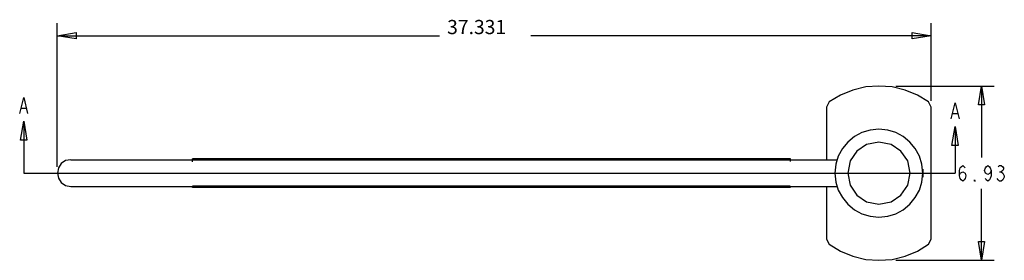
# Model space of a CAD drawing. Units: inches. Extents: x 41 to 149, y 156 to 182.
import ezdxf

# ---------------------------------------------------------------- set-up
doc = ezdxf.new("R2010")
doc.units = ezdxf.units.IN
doc.layers.add('P', color=7, linetype='Continuous')

msp = doc.modelspace()

# ---------------------------------------------------------------- linework, layer by layer
at = {"layer": 'P'}
for p, q in [((44.926, 166.229), (44.926, 182.069)), ((141.217, 173.496), (141.217, 182.069)), ((44.926, 180.675), (47.008, 181.028)), ((44.926, 180.675), (87.048, 180.675)), ((47.008, 180.322), (44.926, 180.675)), ((47.008, 181.028), (47.008, 180.322)), ((141.217, 180.675), (97.102, 180.675)), ((139.136, 180.322), (139.136, 181.028)), ((139.136, 181.028), (141.217, 180.675)), ((141.217, 180.675), (139.136, 180.322)), ((134.003, 175.031), (132.574, 174.678)), ((135.467, 175.137), (134.003, 175.031)), ((136.913, 175.031), (135.467, 175.137)), ((138.342, 174.678), (136.913, 175.031)), ((137.336, 175.137), (148.149, 175.137)), ((146.42, 173.055), (146.773, 175.137)), ((146.773, 175.137), (146.773, 167.252)), ((146.773, 175.137), (147.108, 173.055)), ((40.781, 172.12), (41.222, 173.867)), ((41.222, 173.867), (41.645, 172.12)), ((131.233, 174.131), (129.981, 173.39)), ((132.574, 174.678), (131.233, 174.131)), ((139.7, 174.131), (138.342, 174.678)), ((140.935, 173.39), (139.7, 174.131)), ((40.958, 172.702), (41.487, 172.702)), ((129.981, 173.39), (129.681, 172.808)), ((129.681, 172.808), (129.681, 167.005)), ((141.235, 172.808), (140.935, 173.39)), ((141.235, 158.256), (141.235, 172.808)), ((143.422, 171.538), (143.845, 173.267)), ((143.845, 173.267), (144.286, 171.538)), ((147.108, 173.055), (146.42, 173.055)), ((143.598, 172.12), (144.11, 172.12)), ((40.869, 169.175), (41.222, 171.256)), ((41.222, 171.256), (41.222, 165.523)), ((41.222, 171.256), (41.575, 169.175)), ((135.467, 170.374), (134.479, 170.268)), ((136.437, 170.268), (135.467, 170.374)), ((143.51, 168.593), (143.845, 170.674)), ((143.845, 170.674), (144.198, 168.593)), ((143.88, 170.692), (143.88, 165.523)), ((132.768, 169.563), (132.045, 168.945)), ((133.579, 170.004), (132.768, 169.563)), ((133.421, 169.915), (133.403, 169.933)), ((134.479, 170.268), (133.579, 170.004)), ((137.336, 170.004), (136.437, 170.268)), ((138.148, 169.563), (137.336, 170.004)), ((138.871, 168.945), (138.148, 169.563)), ((41.575, 169.175), (40.869, 169.175)), ((131.445, 168.24), (130.986, 167.411)), ((132.045, 168.945), (131.445, 168.24)), ((134.108, 168.698), (133.033, 167.975)), ((135.467, 168.963), (134.108, 168.698)), ((136.807, 168.698), (135.467, 168.963)), ((137.883, 167.975), (136.807, 168.698)), ((139.471, 168.24), (138.871, 168.945)), ((139.929, 167.411), (139.471, 168.24)), ((144.198, 168.593), (143.51, 168.593)), ((125.712, 167.111), (59.831, 167.111)), ((59.831, 166.776), (59.831, 167.111)), ((125.712, 166.811), (125.712, 167.111)), ((130.986, 167.411), (130.722, 166.511)), ((133.033, 167.975), (132.292, 166.882)), ((138.642, 166.882), (137.883, 167.975)), ((140.194, 166.511), (139.929, 167.411)), ((45.05, 166.123), (44.944, 165.523)), ((45.367, 166.582), (45.05, 166.123)), ((45.843, 166.917), (45.367, 166.582)), ((46.426, 167.005), (45.843, 166.917)), ((46.426, 167.005), (59.831, 167.005)), ((125.712, 166.952), (59.831, 166.952)), ((125.712, 167.005), (130.863, 167.005)), ((130.722, 166.511), (130.616, 165.523)), ((132.292, 166.882), (132.027, 165.523)), ((138.906, 165.523), (138.642, 166.882)), ((140.3, 165.523), (140.194, 166.511)), ((144.339, 165.823), (144.427, 166.105)), ((144.427, 166.105), (144.515, 166.247)), ((144.515, 166.247), (144.692, 166.388)), ((144.692, 166.388), (144.868, 166.247)), ((144.868, 166.247), (144.956, 166.105)), ((147.108, 165.823), (147.197, 166.105)), ((147.197, 166.105), (147.285, 166.247)), ((147.285, 166.247), (147.461, 166.388)), ((147.461, 166.388), (147.638, 166.247)), ((147.638, 166.247), (147.726, 166.105)), ((147.726, 166.105), (147.814, 165.823)), ((148.59, 166.247), (148.766, 166.388)), ((148.766, 166.388), (148.943, 166.388)), ((148.943, 166.388), (149.102, 166.247)), ((149.102, 166.247), (149.19, 166.105)), ((149.19, 166.105), (149.19, 165.964)), ((41.222, 165.523), (143.845, 165.523)), ((44.944, 165.523), (45.05, 164.977)), ((45.05, 164.977), (45.367, 164.5)), ((130.616, 165.523), (130.722, 164.553)), ((132.027, 165.523), (132.292, 164.2)), ((138.642, 164.2), (138.906, 165.523)), ((140.194, 164.553), (140.3, 165.523)), ((140.3, 165.982), (140.3, 165.1)), ((144.339, 165.241), (144.339, 165.823)), ((144.339, 165.241), (144.427, 165.523)), ((144.427, 164.941), (144.339, 165.241)), ((144.427, 165.523), (144.692, 165.664)), ((144.515, 164.8), (144.427, 164.941)), ((144.692, 165.664), (144.956, 165.523)), ((144.956, 164.941), (144.868, 164.8)), ((144.956, 165.523), (145.027, 165.241)), ((145.027, 165.241), (144.956, 164.941)), ((147.197, 165.523), (147.108, 165.823)), ((147.461, 165.382), (147.197, 165.523)), ((147.285, 164.8), (147.197, 164.941)), ((147.726, 165.523), (147.461, 165.382)), ((147.726, 164.941), (147.638, 164.8)), ((147.814, 165.823), (147.726, 165.523)), ((147.814, 165.241), (147.726, 164.941)), ((147.814, 165.823), (147.814, 165.241)), ((148.59, 164.8), (148.502, 164.941)), ((148.766, 165.664), (148.943, 165.664)), ((149.102, 165.823), (148.943, 165.664)), ((148.943, 165.664), (149.102, 165.523)), ((149.19, 165.964), (149.102, 165.823)), ((149.102, 165.523), (149.19, 165.382)), ((149.19, 164.941), (149.102, 164.8)), ((149.19, 165.382), (149.278, 165.241)), ((149.278, 165.1), (149.19, 164.941)), ((149.278, 165.241), (149.278, 165.1)), ((45.367, 164.5), (45.843, 164.183)), ((45.843, 164.183), (46.426, 164.077)), ((46.408, 164.059), (59.831, 164.059)), ((125.695, 164.095), (59.831, 164.095)), ((59.831, 163.953), (59.831, 164.095)), ((125.695, 163.953), (59.831, 163.953)), ((125.695, 164.059), (130.845, 164.059)), ((125.712, 163.971), (125.712, 164.095)), ((129.681, 164.077), (129.681, 158.256)), ((130.722, 164.553), (130.986, 163.654)), ((132.292, 164.2), (133.033, 163.124)), ((137.883, 163.124), (138.642, 164.2)), ((139.929, 163.654), (140.194, 164.553)), ((144.692, 164.659), (144.515, 164.8)), ((144.868, 164.8), (144.692, 164.659)), ((145.997, 164.659), (145.997, 164.8)), ((145.997, 164.8), (146.068, 164.659)), ((146.068, 164.659), (145.997, 164.659)), ((147.461, 164.659), (147.285, 164.8)), ((147.638, 164.8), (147.461, 164.659)), ((148.766, 164.659), (148.59, 164.8)), ((148.943, 164.659), (148.766, 164.659)), ((149.102, 164.8), (148.943, 164.659)), ((130.986, 163.654), (131.445, 162.842)), ((131.445, 162.842), (132.045, 162.119)), ((133.033, 163.124), (134.108, 162.384)), ((136.807, 162.384), (137.883, 163.124)), ((138.871, 162.119), (139.471, 162.842)), ((139.471, 162.842), (139.929, 163.654)), ((146.773, 155.928), (146.773, 163.795)), ((132.045, 162.119), (132.768, 161.502)), ((134.108, 162.384), (135.467, 162.119)), ((135.467, 162.119), (136.807, 162.384)), ((138.148, 161.502), (138.871, 162.119)), ((132.768, 161.502), (133.579, 161.061)), ((133.579, 161.061), (134.479, 160.796)), ((134.479, 160.796), (135.467, 160.69)), ((135.467, 160.69), (136.437, 160.796)), ((136.437, 160.796), (137.336, 161.061)), ((137.336, 161.061), (138.148, 161.502)), ((129.681, 158.256), (129.981, 157.692)), ((129.981, 157.692), (131.233, 156.933)), ((139.7, 156.933), (140.935, 157.692)), ((140.935, 157.692), (141.235, 158.256)), ((146.773, 155.928), (146.42, 158.009)), ((146.42, 158.009), (147.108, 158.009)), ((147.108, 158.009), (146.773, 155.928)), ((131.233, 156.933), (132.574, 156.369)), ((132.574, 156.369), (134.003, 156.034)), ((136.913, 156.034), (138.342, 156.369)), ((138.342, 156.369), (139.7, 156.933)), ((134.003, 156.034), (135.467, 155.928)), ((135.467, 155.928), (136.913, 156.034)), ((137.336, 155.928), (148.149, 155.928))]:
    msp.add_line(p, q, dxfattribs=at)

# ---------------------------------------------------------------- texts
at = {"insert": (87.88, 182.421), "char_height": 1.5625, "attachment_point": 1}
msp.add_mtext_dynamic_manual_height_columns('{\\Fromans|c0;37.331}', width=8.68117, gutter_width=12.5, heights=[0], dxfattribs=at)

doc.saveas('drawing.dxf')
